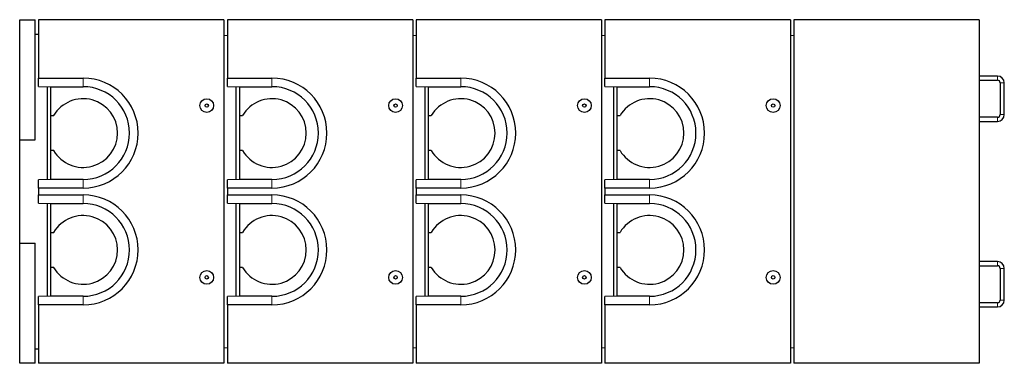
# Model space of a CAD drawing. Units: millimetres. Extents: x 554 to 9052, y 126 to 8285.
# Drawn here: x 6184 to 9052, y 466 to 1466 of the extents above; entities that cross this region are included whole.
import ezdxf

# ---------------------------------------------------------------- set-up
doc = ezdxf.new("R2010")
doc.units = ezdxf.units.MM
doc.header["$LTSCALE"] = 20
doc.linetypes.add('PHANTOM', pattern=[12.7, 6.35, -1.27, 1.27, -1.27, 1.27, -1.27])

msp = doc.modelspace()

# ---------------------------------------------------------------- linework, layer by layer
at = {"color": 7, "linetype": 'Continuous', "lineweight": 25}
for p, q in [((6183.7, 1466.3), (6228.7, 1466.3)), ((6183.7, 1116.3), (6183.7, 1466.3)), ((6228.7, 1116.3), (6228.7, 1466.3)), ((6238.7, 1466.3), (6238.7, 1296.3)), ((6778.7, 1466.3), (6238.7, 1466.3)), ((6778.7, 1466.3), (6778.7, 466.3)), ((6788.7, 1466.3), (6788.7, 1296.3)), ((7328.7, 1466.3), (6788.7, 1466.3)), ((7328.7, 1466.3), (7328.7, 466.3)), ((7338.7, 1466.3), (7338.7, 1296.3)), ((7878.7, 1466.3), (7338.7, 1466.3)), ((7878.7, 1466.3), (7878.7, 466.3)), ((7888.7, 1466.3), (7888.7, 1296.3)), ((8428.7, 1466.3), (7888.7, 1466.3)), ((8428.7, 1466.3), (8428.7, 466.3)), ((8978.7, 1466.3), (8438.7, 1466.3)), ((8438.7, 1466.3), (8438.7, 466.3)), ((8978.7, 1466.3), (8978.7, 466.3)), ((6228.7, 1424.3), (6238.7, 1424.3)), ((6778.7, 1421.3), (6788.7, 1420.7)), ((7328.7, 1421.3), (7338.7, 1420.7)), ((7878.7, 1421.3), (7888.7, 1420.7)), ((8428.7, 1421.3), (8438.7, 1420.7)), ((6238.7, 1296.3), (6368.7, 1296.3)), ((6238.7, 1272.2), (6238.7, 1296.3)), ((6788.7, 1296.3), (6918.7, 1296.3)), ((6788.7, 1272.2), (6788.7, 1296.3)), ((7338.7, 1296.3), (7468.7, 1296.3)), ((7338.7, 1272.2), (7338.7, 1296.3)), ((7888.7, 1296.3), (8018.7, 1296.3)), ((7888.7, 1272.2), (7888.7, 1296.3)), ((9032, 1302.3), (8978.7, 1302.3)), ((6238.7, 1272.2), (6273.7, 1271.3)), ((6263.7, 1271.5), (6263.7, 1001)), ((6273.7, 1271.3), (6368.7, 1271.3)), ((6273.7, 1271.3), (6273.7, 1271.3)), ((6273.7, 1271.3), (6273.7, 1187.3)), ((6788.7, 1272.2), (6823.7, 1271.3)), ((6813.7, 1271.5), (6813.7, 1001)), ((6823.7, 1271.3), (6918.7, 1271.3)), ((6823.7, 1271.3), (6823.7, 1271.3)), ((6823.7, 1271.3), (6823.7, 1187.3)), ((7338.7, 1272.2), (7373.7, 1271.3)), ((7363.7, 1271.5), (7363.7, 1001)), ((7373.7, 1271.3), (7468.7, 1271.3)), ((7373.7, 1271.3), (7373.7, 1271.3)), ((7373.7, 1271.3), (7373.7, 1187.3)), ((7888.7, 1272.2), (7923.7, 1271.3)), ((7913.7, 1271.5), (7913.7, 1001)), ((7923.7, 1271.3), (8018.7, 1271.3)), ((7923.7, 1271.3), (7923.7, 1271.3)), ((7923.7, 1271.3), (7923.7, 1187.3)), ((8978.7, 1290.3), (9032, 1290.3)), ((9040, 1282.3), (9040, 1190.3)), ((9052, 1190.3), (9052, 1282.3)), ((6273.7, 1187.3), (6282.7, 1187.3)), ((6273.7, 1187.3), (6273.7, 1085.3)), ((6823.7, 1187.3), (6832.7, 1187.3)), ((6823.7, 1187.3), (6823.7, 1085.3)), ((7373.7, 1187.3), (7382.7, 1187.3)), ((7373.7, 1187.3), (7373.7, 1085.3)), ((7923.7, 1187.3), (7932.7, 1187.3)), ((7923.7, 1187.3), (7923.7, 1085.3)), ((9032, 1182.3), (8978.7, 1182.3)), ((8978.7, 1170.3), (9032, 1170.3)), ((6183.7, 1116.3), (6228.7, 1116.3)), ((6183.7, 816.3), (6183.7, 1116.3)), ((6282.7, 1085.3), (6273.7, 1085.3)), ((6273.7, 1085.3), (6273.7, 1001.2)), ((6832.7, 1085.3), (6823.7, 1085.3)), ((6823.7, 1085.3), (6823.7, 1001.2)), ((7382.7, 1085.3), (7373.7, 1085.3)), ((7373.7, 1085.3), (7373.7, 1001.2)), ((7932.7, 1085.3), (7923.7, 1085.3)), ((7923.7, 1085.3), (7923.7, 1001.2)), ((6273.7, 1001.2), (6238.7, 1000.3)), ((6238.7, 976.3), (6238.7, 1000.3)), ((6238.7, 976.3), (6238.7, 956.3)), ((6368.7, 976.3), (6238.7, 976.3)), ((6368.7, 1001.2), (6273.7, 1001.2)), ((6273.7, 1001.2), (6273.7, 1001.2)), ((6823.7, 1001.2), (6788.7, 1000.3)), ((6788.7, 976.3), (6788.7, 1000.3)), ((6788.7, 976.3), (6788.7, 956.3)), ((6918.7, 976.3), (6788.7, 976.3)), ((6918.7, 1001.2), (6823.7, 1001.2)), ((6823.7, 1001.2), (6823.7, 1001.2)), ((7373.7, 1001.2), (7338.7, 1000.3)), ((7338.7, 976.3), (7338.7, 1000.3)), ((7338.7, 976.3), (7338.7, 956.3)), ((7468.7, 976.3), (7338.7, 976.3)), ((7468.7, 1001.2), (7373.7, 1001.2)), ((7373.7, 1001.2), (7373.7, 1001.2)), ((7923.7, 1001.2), (7888.7, 1000.3)), ((7888.7, 976.3), (7888.7, 1000.3)), ((7888.7, 976.3), (7888.7, 956.3)), ((8018.7, 976.3), (7888.7, 976.3)), ((8018.7, 1001.2), (7923.7, 1001.2)), ((7923.7, 1001.2), (7923.7, 1001.2)), ((6238.7, 956.3), (6368.7, 956.3)), ((6238.7, 932.2), (6238.7, 956.3)), ((6788.7, 956.3), (6918.7, 956.3)), ((6788.7, 932.2), (6788.7, 956.3)), ((7338.7, 956.3), (7468.7, 956.3)), ((7338.7, 932.2), (7338.7, 956.3)), ((7888.7, 956.3), (8018.7, 956.3)), ((7888.7, 932.2), (7888.7, 956.3)), ((6238.7, 932.2), (6273.7, 931.3)), ((6263.7, 931.5), (6263.7, 661)), ((6273.7, 931.3), (6368.7, 931.3)), ((6273.7, 931.3), (6273.7, 931.3)), ((6273.7, 931.3), (6273.7, 847.3)), ((6788.7, 932.2), (6823.7, 931.3)), ((6813.7, 931.5), (6813.7, 661)), ((6823.7, 931.3), (6918.7, 931.3)), ((6823.7, 931.3), (6823.7, 931.3)), ((6823.7, 931.3), (6823.7, 847.3)), ((7338.7, 932.2), (7373.7, 931.3)), ((7363.7, 931.5), (7363.7, 661)), ((7373.7, 931.3), (7468.7, 931.3)), ((7373.7, 931.3), (7373.7, 931.3)), ((7373.7, 931.3), (7373.7, 847.3)), ((7888.7, 932.2), (7923.7, 931.3)), ((7913.7, 931.5), (7913.7, 661)), ((7923.7, 931.3), (8018.7, 931.3)), ((7923.7, 931.3), (7923.7, 931.3)), ((7923.7, 931.3), (7923.7, 847.3)), ((6273.7, 847.3), (6282.7, 847.3)), ((6273.7, 847.3), (6273.7, 745.3)), ((6823.7, 847.3), (6832.7, 847.3)), ((6823.7, 847.3), (6823.7, 745.3)), ((7373.7, 847.3), (7382.7, 847.3)), ((7373.7, 847.3), (7373.7, 745.3)), ((7923.7, 847.3), (7932.7, 847.3)), ((7923.7, 847.3), (7923.7, 745.3)), ((6183.7, 466.3), (6183.7, 816.3)), ((6183.7, 816.3), (6228.7, 816.3)), ((6228.7, 466.3), (6228.7, 816.3)), ((9032, 762.3), (8978.7, 762.3)), ((8978.7, 750.3), (9032, 750.3)), ((6282.7, 745.3), (6273.7, 745.3)), ((6273.7, 745.3), (6273.7, 661.2)), ((6832.7, 745.3), (6823.7, 745.3)), ((6823.7, 745.3), (6823.7, 661.2)), ((7382.7, 745.3), (7373.7, 745.3)), ((7373.7, 745.3), (7373.7, 661.2)), ((7932.7, 745.3), (7923.7, 745.3)), ((7923.7, 745.3), (7923.7, 661.2)), ((9040, 742.3), (9040, 650.3)), ((9052, 650.3), (9052, 742.3)), ((6273.7, 661.2), (6238.7, 660.3)), ((6238.7, 636.3), (6238.7, 660.3)), ((6368.7, 661.2), (6273.7, 661.2)), ((6273.7, 661.2), (6273.7, 661.2)), ((6823.7, 661.2), (6788.7, 660.3)), ((6788.7, 636.3), (6788.7, 660.3)), ((6918.7, 661.2), (6823.7, 661.2)), ((6823.7, 661.2), (6823.7, 661.2)), ((7373.7, 661.2), (7338.7, 660.3)), ((7338.7, 636.3), (7338.7, 660.3)), ((7468.7, 661.2), (7373.7, 661.2)), ((7373.7, 661.2), (7373.7, 661.2)), ((7923.7, 661.2), (7888.7, 660.3)), ((7888.7, 636.3), (7888.7, 660.3)), ((8018.7, 661.2), (7923.7, 661.2)), ((7923.7, 661.2), (7923.7, 661.2)), ((6368.7, 636.3), (6238.7, 636.3)), ((6238.7, 636.3), (6238.7, 466.3)), ((6918.7, 636.3), (6788.7, 636.3)), ((6788.7, 636.3), (6788.7, 466.3)), ((7338.7, 636.3), (7338.7, 466.3)), ((7468.7, 636.3), (7338.7, 636.3)), ((7888.7, 636.3), (7888.7, 466.3)), ((8018.7, 636.3), (7888.7, 636.3)), ((9032, 642.3), (8978.7, 642.3)), ((8978.7, 630.3), (9032, 630.3)), ((6228.7, 508.3), (6238.7, 508.3)), ((6778.7, 511.3), (6788.7, 511.8)), ((7328.7, 511.3), (7338.7, 511.8)), ((7878.7, 511.3), (7888.7, 511.8)), ((8428.7, 511.3), (8438.7, 511.8)), ((6228.7, 466.3), (6183.7, 466.3)), ((6778.7, 466.3), (6238.7, 466.3)), ((7328.7, 466.3), (6788.7, 466.3)), ((7878.7, 466.3), (7338.7, 466.3)), ((8428.7, 466.3), (7888.7, 466.3)), ((8978.7, 466.3), (8438.7, 466.3))]:
    msp.add_line(p, q, dxfattribs=at)
at = {"color": 8, "linetype": 'PHANTOM', "lineweight": 18}
for p, q in [((6368.7, 1271.3), (6368.7, 1296.3)), ((6918.7, 1271.3), (6918.7, 1296.3)), ((7468.7, 1271.3), (7468.7, 1296.3)), ((8018.7, 1271.3), (8018.7, 1296.3)), ((9032, 1290.3), (9032, 1302.3)), ((9040, 1282.3), (9052, 1282.3)), ((9032, 1182.3), (9032, 1170.3)), ((9040, 1190.3), (9052, 1190.3)), ((6368.7, 1001.2), (6368.7, 976.3)), ((6918.7, 1001.2), (6918.7, 976.3)), ((7468.7, 1001.2), (7468.7, 976.3)), ((8018.7, 1001.2), (8018.7, 976.3)), ((6368.7, 931.3), (6368.7, 956.3)), ((6918.7, 931.3), (6918.7, 956.3)), ((7468.7, 931.3), (7468.7, 956.3)), ((8018.7, 931.3), (8018.7, 956.3)), ((9032, 750.3), (9032, 762.3)), ((9040, 742.3), (9052, 742.3)), ((6368.7, 661.2), (6368.7, 636.3)), ((6918.7, 661.2), (6918.7, 636.3)), ((7468.7, 661.2), (7468.7, 636.3)), ((8018.7, 661.2), (8018.7, 636.3)), ((9032, 642.3), (9032, 630.3)), ((9040, 650.3), (9052, 650.3))]:
    msp.add_line(p, q, dxfattribs=at)
at = {"color": 7, "linetype": 'Continuous', "lineweight": 25}
for centre, radius in [((6728.7, 1216.3), 20), ((7278.7, 1216.3), 20), ((7828.7, 1216.3), 20), ((8378.7, 1216.3), 20), ((6728.7, 1216.3), 5), ((7278.7, 1216.3), 5), ((7828.7, 1216.3), 5), ((8378.7, 1216.3), 5), ((6728.7, 716.3), 20), ((6728.7, 716.3), 5), ((7278.7, 716.3), 20), ((7278.7, 716.3), 5), ((7828.7, 716.3), 20), ((7828.7, 716.3), 5), ((8378.7, 716.3), 20), ((8378.7, 716.3), 5)]:
    msp.add_circle(centre, radius, dxfattribs=at)
for centre, radius, start, end in [((6368.7, 1136.3), 160, 270, 90), ((6918.7, 1136.3), 160, 270, 90), ((7468.7, 1136.3), 160, 270, 90), ((8018.7, 1136.3), 160, 270, 90), ((9032, 1282.3), 20, 0, 90), ((6368.7, 1136.3), 135, 270, 90), ((6918.7, 1136.3), 135, 270, 90), ((7468.7, 1136.3), 135, 270, 90), ((8018.7, 1136.3), 135, 270, 90), ((9032, 1282.3), 8, 0, 90), ((6368.7, 1136.3), 100, 210.6638, 149.3362), ((6918.7, 1136.3), 100, 210.6638, 149.3362), ((7468.7, 1136.3), 100, 210.6638, 149.3362), ((8018.7, 1136.3), 100, 210.6638, 149.3362), ((9032, 1190.3), 8, 270, 0), ((9032, 1190.3), 20, 270, 0), ((6368.7, 796.3), 160, 270, 90), ((6918.7, 796.3), 160, 270, 90), ((7468.7, 796.3), 160, 270, 90), ((8018.7, 796.3), 160, 270, 90), ((6368.7, 796.3), 135, 270, 90), ((6918.7, 796.3), 135, 270, 90), ((7468.7, 796.3), 135, 270, 90), ((8018.7, 796.3), 135, 270, 90), ((6368.7, 796.3), 100, 210.6638, 149.3362), ((6918.7, 796.3), 100, 210.6638, 149.3362), ((7468.7, 796.3), 100, 210.6638, 149.3362), ((8018.7, 796.3), 100, 210.6638, 149.3362), ((9032, 742.3), 20, 0, 90), ((9032, 742.3), 8, 0, 90), ((9032, 650.3), 8, 270, 0), ((9032, 650.3), 20, 270, 360)]:
    msp.add_arc(centre, radius, start, end, dxfattribs=at)

doc.saveas('drawing.dxf')
